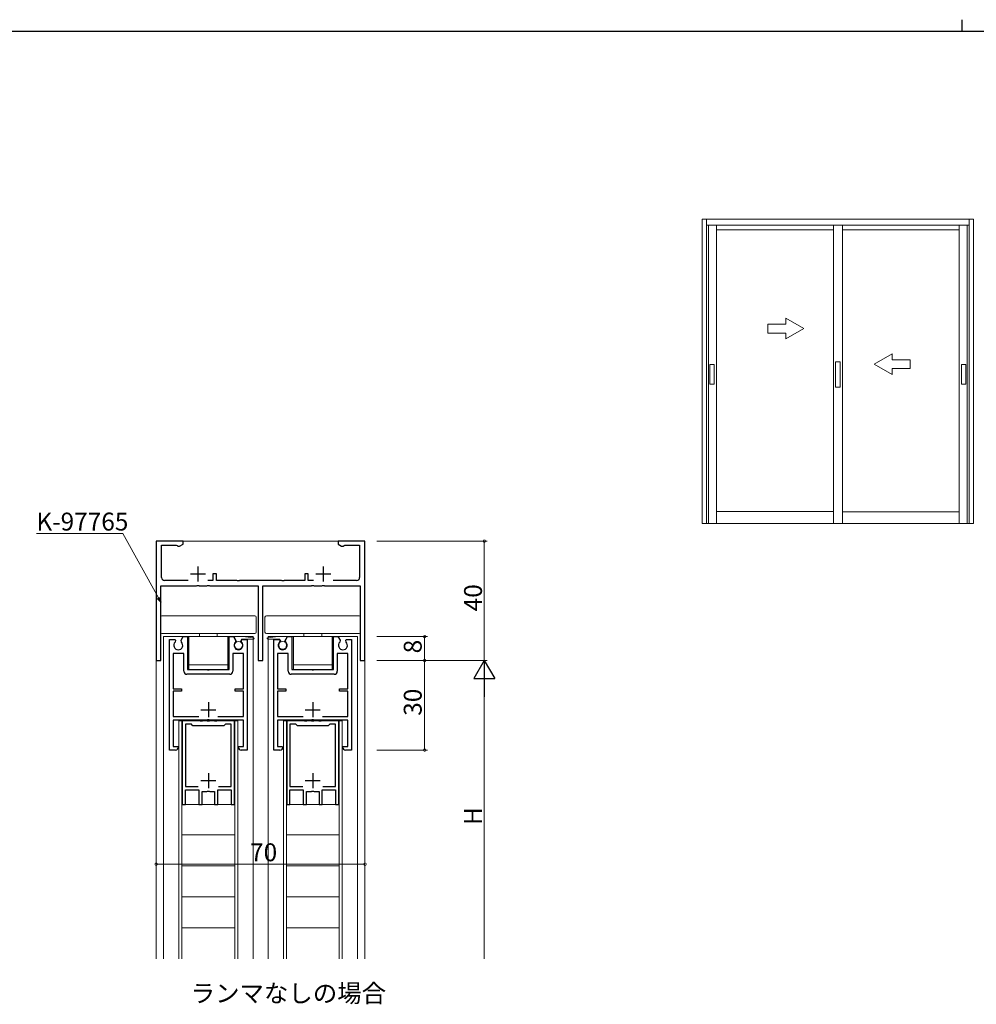
# Model space of a CAD drawing. Extents: x 0 to 1133, y 0 to 806.
# Drawn here: x 238 to 559, y 476 to 806 of the extents above; entities that cross this region are included whole.
import ezdxf

# ---------------------------------------------------------------- set-up
doc = ezdxf.new("R2010")
doc.units = 0
doc.layers.add('USER1', color=3, linetype='CONTINUOUS')
doc.layers.add('YKK_ZWAK', color=7, linetype='CONTINUOUS')
for name, color, linetype, lineweight in [('YKK_11', 7, 'CONTINUOUS', 30), ('YKK_12', 2, 'CONTINUOUS', 13), ('YKK_13', 4, 'CONTINUOUS', 13), ('YKK_A1', 4, 'CONTINUOUS', 13), ('YKK_D', 6, 'CONTINUOUS', 13)]:
    doc.layers.add(name, color=color, linetype=linetype, lineweight=lineweight)
doc.styles.get("Standard").update_dxf_attribs({"font": 'ROMANS.SHX', "bigfont": 'EXTFONT.SHX'})

# ---------------------------------------------------------------- blocks, each defined once
blk = doc.blocks.new('A201')
at = {"layer": 'YKK_ZWAK', "color": 8, "linetype": 'Continuous'}
blk.add_line((296.01, 412), (296.01, 410), dxfattribs=at)
at = {"layer": 'YKK_ZWAK', "color": 254, "linetype": 'Continuous'}
blk.add_line((571, 410), (21, 410), dxfattribs=at)

msp = doc.modelspace()

# ---------------------------------------------------------------- linework, layer by layer
at = {"layer": 'YKK_11', "color": 0, "linetype": 'ByBlock', "lineweight": -2, "ltscale": 0.5}
for p, q in [((293, 631.29), (284, 631.29)), ((284, 631.29), (284, 591.29)), ((291.87, 629.64), (293, 630.29)), ((293, 630.29), (293, 631.29)), ((354, 631.29), (345, 631.29)), ((345, 631.29), (345, 630.29)), ((345, 630.29), (346.13, 629.64)), ((354, 591.29), (354, 631.29)), ((285.8, 619.09), (285.8, 629.99)), ((285.8, 629.99), (290.75, 629.99)), ((290.75, 629.99), (291.03, 629.82)), ((291.03, 629.82), (291.3, 629.64)), ((291.3, 629.64), (291.87, 629.64)), ((346.13, 629.64), (346.7, 629.64)), ((346.7, 629.64), (346.97, 629.82)), ((346.97, 629.82), (347.25, 629.99)), ((347.25, 629.99), (352.2, 629.99)), ((352.2, 629.99), (352.2, 619.09)), ((304.2, 620.29), (303, 620.29)), ((303, 620.29), (303, 618.09)), ((304.2, 618.09), (304.2, 620.29)), ((335, 620.29), (333.8, 620.29)), ((333.8, 620.29), (333.8, 618.09)), ((335, 618.09), (335, 620.29)), ((294.71, 618.09), (286.8, 618.09)), ((303, 618.09), (301.29, 618.09)), ((311.04, 618.09), (304.2, 618.09)), ((311.22, 617.97), (311.04, 618.09)), ((311.77, 617.97), (311.22, 617.97)), ((311.96, 618.09), (311.77, 617.97)), ((326.04, 618.09), (311.96, 618.09)), ((326.22, 617.97), (326.04, 618.09)), ((326.77, 617.97), (326.22, 617.97)), ((326.96, 618.09), (326.77, 617.97)), ((333.8, 618.09), (326.96, 618.09)), ((336.71, 618.09), (335, 618.09)), ((351.2, 618.09), (343.29, 618.09)), ((285.6, 591.29), (285.6, 616.29)), ((285.6, 616.29), (297.54, 616.29)), ((297.54, 616.29), (297.72, 616.41)), ((297.72, 616.41), (298.27, 616.41)), ((298.27, 616.41), (298.46, 616.29)), ((298.46, 616.29), (301.04, 616.29)), ((301.04, 616.29), (301.22, 616.41)), ((301.22, 616.41), (301.77, 616.41)), ((301.77, 616.41), (301.96, 616.29)), ((301.96, 616.29), (318.2, 616.29)), ((318.2, 616.29), (318.2, 591.29)), ((319.8, 591.29), (319.8, 616.29)), ((319.8, 616.29), (336.04, 616.29)), ((336.04, 616.29), (336.22, 616.41)), ((336.22, 616.41), (336.77, 616.41)), ((336.77, 616.41), (336.96, 616.29)), ((336.96, 616.29), (339.54, 616.29)), ((339.54, 616.29), (339.72, 616.41)), ((339.72, 616.41), (340.27, 616.41)), ((340.27, 616.41), (340.46, 616.29)), ((340.46, 616.29), (352.4, 616.29)), ((352.4, 616.29), (352.4, 591.29)), ((288.5, 561.29), (288.5, 598.29)), ((288.5, 598.29), (290.3, 598.29)), ((290.3, 598.29), (290.43, 598.07)), ((290.43, 598.07), (290.35, 597.46)), ((292.37, 598.07), (293.07, 599.29)), ((292.45, 597.46), (292.37, 598.07)), ((293.07, 599.29), (294.5, 599.29)), ((294.5, 599.29), (294.5, 588.29)), ((308.5, 588.29), (308.5, 599.29)), ((308.5, 599.29), (309.93, 599.29)), ((309.93, 599.29), (310.63, 598.07)), ((310.63, 598.07), (310.55, 597.46)), ((312.57, 598.07), (312.7, 598.29)), ((312.65, 597.46), (312.57, 598.07)), ((312.7, 598.29), (314.5, 598.29)), ((314.5, 598.29), (314.5, 561.29)), ((323.5, 561.29), (323.5, 598.29)), ((323.5, 598.29), (325.3, 598.29)), ((325.3, 598.29), (325.43, 598.07)), ((325.43, 598.07), (325.35, 597.46)), ((327.37, 598.07), (328.07, 599.29)), ((327.45, 597.46), (327.37, 598.07)), ((328.07, 599.29), (329.5, 599.29)), ((329.5, 599.29), (329.5, 588.29)), ((343.5, 588.29), (343.5, 599.29)), ((343.5, 599.29), (344.93, 599.29)), ((344.93, 599.29), (345.63, 598.07)), ((345.63, 598.07), (345.55, 597.46)), ((347.57, 598.07), (347.7, 598.29)), ((347.65, 597.46), (347.57, 598.07)), ((347.7, 598.29), (349.5, 598.29)), ((349.5, 598.29), (349.5, 561.29)), ((284, 591.29), (285.6, 591.29)), ((293.3, 593.69), (289.7, 593.69)), ((289.7, 593.69), (289.7, 581.79)), ((293.3, 587.69), (293.3, 593.69)), ((313.3, 593.69), (309.7, 593.69)), ((309.7, 593.69), (309.7, 587.69)), ((313.3, 581.79), (313.3, 593.69)), ((318.2, 591.29), (319.8, 591.29)), ((328.3, 593.69), (324.7, 593.69)), ((324.7, 593.69), (324.7, 581.79)), ((328.3, 587.69), (328.3, 593.69)), ((348.3, 593.69), (344.7, 593.69)), ((344.7, 593.69), (344.7, 587.69)), ((348.3, 581.79), (348.3, 593.69)), ((352.4, 591.29), (354, 591.29)), ((294.5, 588.29), (300.98, 588.29)), ((300.98, 588.29), (301.24, 588.14)), ((301.24, 588.14), (301.76, 588.14)), ((301.76, 588.14), (302.02, 588.29)), ((302.02, 588.29), (308.5, 588.29)), ((329.5, 588.29), (335.98, 588.29)), ((335.98, 588.29), (336.24, 588.14)), ((336.24, 588.14), (336.76, 588.14)), ((336.76, 588.14), (337.02, 588.29)), ((337.02, 588.29), (343.5, 588.29)), ((308.7, 586.69), (294.3, 586.69)), ((343.7, 586.69), (329.3, 586.69)), ((289.7, 581.79), (292.5, 581.79)), ((292.5, 580.99), (289.7, 580.99)), ((289.7, 580.99), (289.7, 572.49)), ((292.5, 581.79), (292.5, 580.99)), ((310.5, 580.99), (310.5, 581.79)), ((310.5, 581.79), (313.3, 581.79)), ((313.3, 580.99), (310.5, 580.99)), ((313.3, 572.49), (313.3, 580.99)), ((324.7, 581.79), (327.5, 581.79)), ((327.5, 580.99), (324.7, 580.99)), ((324.7, 580.99), (324.7, 572.49)), ((327.5, 581.79), (327.5, 580.99)), ((345.5, 580.99), (345.5, 581.79)), ((345.5, 581.79), (348.3, 581.79)), ((348.3, 580.99), (345.5, 580.99)), ((348.3, 572.49), (348.3, 580.99)), ((289.7, 572.49), (298.27, 572.49)), ((301.04, 571.29), (289.7, 571.29)), ((289.7, 571.29), (289.7, 562.49)), ((292.75, 571.04), (292.75, 543.04)), ((298.64, 571.04), (292.75, 571.04)), ((298.83, 570.92), (298.64, 571.04)), ((299.38, 570.92), (298.83, 570.92)), ((299.56, 571.04), (299.38, 570.92)), ((301.04, 571.04), (299.56, 571.04)), ((301.23, 571.41), (301.04, 571.29)), ((301.23, 570.92), (301.04, 571.04)), ((301.78, 571.41), (301.23, 571.41)), ((301.78, 570.92), (301.23, 570.92)), ((301.96, 571.29), (301.78, 571.41)), ((301.96, 571.04), (301.78, 570.92)), ((313.3, 571.29), (301.96, 571.29)), ((303.44, 571.04), (301.96, 571.04)), ((303.63, 570.92), (303.44, 571.04)), ((304.18, 570.92), (303.63, 570.92)), ((304.36, 571.04), (304.18, 570.92)), ((310.25, 571.04), (304.36, 571.04)), ((304.73, 572.49), (313.3, 572.49)), ((304.73, 572.49), (313.3, 572.49)), ((310.25, 543.04), (310.25, 571.04)), ((313.3, 562.49), (313.3, 571.29)), ((324.7, 572.49), (333.27, 572.49)), ((336.04, 571.29), (324.7, 571.29)), ((324.7, 571.29), (324.7, 562.49)), ((327.75, 571.04), (327.75, 543.04)), ((333.64, 571.04), (327.75, 571.04)), ((333.83, 570.92), (333.64, 571.04)), ((334.37, 570.92), (333.83, 570.92)), ((334.56, 571.04), (334.37, 570.92)), ((336.04, 571.04), (334.56, 571.04)), ((336.22, 571.41), (336.04, 571.29)), ((336.22, 570.92), (336.04, 571.04)), ((336.77, 571.41), (336.22, 571.41)), ((336.77, 570.92), (336.22, 570.92)), ((336.96, 571.29), (336.77, 571.41)), ((336.96, 571.04), (336.77, 570.92)), ((348.3, 571.29), (336.96, 571.29)), ((338.44, 571.04), (336.96, 571.04)), ((338.63, 570.92), (338.44, 571.04)), ((339.17, 570.92), (338.63, 570.92)), ((339.36, 571.04), (339.17, 570.92)), ((345.25, 571.04), (339.36, 571.04)), ((339.73, 572.49), (348.3, 572.49)), ((339.73, 572.49), (348.3, 572.49)), ((345.25, 543.04), (345.25, 571.04)), ((348.3, 562.49), (348.3, 571.29)), ((295.8, 569.94), (293.85, 569.94)), ((293.85, 569.94), (293.85, 549.04)), ((296.1, 569.64), (295.8, 569.94)), ((296.3, 569.44), (296.1, 569.64)), ((306.7, 569.44), (296.3, 569.44)), ((306.9, 569.64), (306.7, 569.44)), ((307.2, 569.94), (306.9, 569.64)), ((309.15, 569.94), (307.2, 569.94)), ((309.15, 549.04), (309.15, 569.94)), ((330.8, 569.94), (328.85, 569.94)), ((328.85, 569.94), (328.85, 549.04)), ((331.1, 569.64), (330.8, 569.94)), ((331.3, 569.44), (331.1, 569.64)), ((341.7, 569.44), (331.3, 569.44)), ((341.9, 569.64), (341.7, 569.44)), ((342.2, 569.94), (341.9, 569.64)), ((344.15, 569.94), (342.2, 569.94)), ((344.15, 549.04), (344.15, 569.94)), ((290.5, 561.29), (288.5, 561.29)), ((289.7, 562.49), (291.3, 562.49)), ((291.3, 562.49), (291.5, 562.29)), ((311.5, 562.29), (311.7, 562.49)), ((311.7, 562.49), (313.3, 562.49)), ((314.5, 561.29), (312.5, 561.29)), ((325.5, 561.29), (323.5, 561.29)), ((324.7, 562.49), (326.3, 562.49)), ((326.3, 562.49), (326.5, 562.29)), ((346.5, 562.29), (346.7, 562.49)), ((346.7, 562.49), (348.3, 562.49)), ((349.5, 561.29), (347.5, 561.29)), ((293.85, 549.04), (298.12, 549.04)), ((293.85, 543.04), (293.85, 547.94)), ((293.85, 547.94), (298.3, 547.94)), ((298.3, 547.94), (298.3, 543.04)), ((304.7, 543.04), (304.7, 547.94)), ((304.7, 547.94), (309.15, 547.94)), ((304.88, 549.04), (309.15, 549.04)), ((304.88, 549.04), (309.15, 549.04)), ((309.15, 547.94), (309.15, 543.04)), ((328.85, 549.04), (333.12, 549.04)), ((328.85, 543.04), (328.85, 547.94)), ((328.85, 547.94), (333.3, 547.94)), ((333.3, 547.94), (333.3, 543.04)), ((339.7, 543.04), (339.7, 547.94)), ((339.7, 547.94), (344.15, 547.94)), ((339.88, 549.04), (344.15, 549.04)), ((339.88, 549.04), (344.15, 549.04)), ((344.15, 547.94), (344.15, 543.04)), ((299.4, 543.04), (299.4, 547.44)), ((299.4, 547.44), (301.04, 547.44)), ((301.04, 547.44), (301.23, 547.56)), ((301.23, 547.56), (301.78, 547.56)), ((301.78, 547.56), (301.96, 547.44)), ((301.96, 547.44), (303.6, 547.44)), ((303.6, 547.44), (303.6, 543.04)), ((334.4, 543.04), (334.4, 547.44)), ((334.4, 547.44), (336.04, 547.44)), ((336.04, 547.44), (336.22, 547.56)), ((336.22, 547.56), (336.77, 547.56)), ((336.77, 547.56), (336.96, 547.44)), ((336.96, 547.44), (338.6, 547.44)), ((338.6, 547.44), (338.6, 543.04)), ((292.75, 543.04), (293.85, 543.04)), ((298.3, 543.04), (299.4, 543.04)), ((303.6, 543.04), (304.7, 543.04)), ((309.15, 543.04), (310.25, 543.04)), ((327.75, 543.04), (328.85, 543.04)), ((333.3, 543.04), (334.4, 543.04)), ((338.6, 543.04), (339.7, 543.04)), ((344.15, 543.04), (345.25, 543.04))]:
    msp.add_line(p, q, dxfattribs=at)
at = {"layer": 'YKK_11', "color": 2, "ltscale": 0.5}
for p, q in [((295.5, 620.29), (300.5, 620.29)), ((298, 622.79), (298, 617.79)), ((337.5, 620.29), (342.5, 620.29)), ((340, 622.79), (340, 617.79)), ((299, 574.79), (304, 574.79)), ((301.5, 577.29), (301.5, 572.29)), ((334, 574.79), (339, 574.79)), ((336.5, 577.29), (336.5, 572.29)), ((299, 551.04), (304, 551.04)), ((301.5, 553.54), (301.5, 548.54)), ((334, 551.04), (339, 551.04)), ((336.5, 553.54), (336.5, 548.54))]:
    msp.add_line(p, q, dxfattribs=at)
at = {"layer": 'YKK_11', "color": 0, "linetype": 'ByBlock', "lineweight": -2, "ltscale": 0.5}
for centre, radius, start, end in [((286.8, 619.09), 1, 180, 270), ((351.2, 619.09), 1, 270, 0), ((291.4, 596.39), 1.5, 134.4774, 45.5201), ((311.6, 596.39), 1.5, 134.4799, 45.5226), ((326.4, 596.39), 1.5, 134.4774, 45.5201), ((346.6, 596.39), 1.5, 134.4799, 45.5226), ((294.3, 587.69), 1, 180.0004, 269.9995), ((308.7, 587.69), 1, 270.0004, 359.9995), ((329.3, 587.69), 1, 180.0004, 269.9995), ((343.7, 587.69), 1, 270.0004, 359.9995), ((290.5, 562.29), 1, 270, 360), ((312.5, 562.29), 1, 180, 270), ((325.5, 562.29), 1, 270, 360), ((347.5, 562.29), 1, 180, 270)]:
    msp.add_arc(centre, radius, start, end, dxfattribs=at)
at = {"layer": 'YKK_12', "linetype": 'Continuous', "ltscale": 1.5}
for p, q in [((284, 631.29), (354, 631.29)), ((284, 491.29), (284, 631.29)), ((354, 491.29), (354, 631.29)), ((286.5, 599.29), (286.5, 491.29)), ((316.5, 491.29), (316.5, 599.29)), ((321.5, 491.29), (321.5, 599.29)), ((351.5, 599.29), (351.5, 491.29)), ((291.65, 571.04), (291.65, 491.29)), ((292.65, 571.04), (291.65, 571.04)), ((292.65, 571.04), (292.65, 491.29)), ((310.35, 571.04), (310.35, 491.29)), ((310.35, 571.04), (311.35, 571.04)), ((311.35, 571.04), (311.35, 491.29)), ((326.65, 571.04), (326.65, 491.29)), ((327.65, 571.04), (326.65, 571.04)), ((327.65, 571.04), (327.65, 491.29)), ((345.35, 571.04), (345.35, 491.29)), ((345.35, 571.04), (346.35, 571.04)), ((346.35, 571.04), (346.35, 491.29)), ((292.65, 543.04), (310.35, 543.04)), ((327.65, 543.04), (345.35, 543.04)), ((292.65, 532.9), (310.35, 532.9)), ((327.65, 532.9), (345.35, 532.9)), ((292.65, 522.5), (310.35, 522.5)), ((327.65, 522.5), (345.35, 522.5)), ((292.65, 512.1), (310.35, 512.1)), ((327.65, 512.1), (345.35, 512.1)), ((292.65, 501.71), (310.35, 501.71)), ((327.65, 501.71), (345.35, 501.71))]:
    msp.add_line(p, q, dxfattribs=at)
at = {"layer": 'YKK_12', "ltscale": 1.5}
for p, q in [((286.5, 599.29), (316.5, 599.29)), ((321.5, 599.29), (351.5, 599.29))]:
    msp.add_line(p, q, dxfattribs=at)
at = {"layer": 'YKK_13', "linetype": 'Continuous', "ltscale": 1.5}
for p, q in [((285.45, 605.79), (285.45, 600.79)), ((317.05, 606.29), (285.95, 606.29)), ((317.55, 605.79), (317.55, 600.79)), ((320.45, 605.79), (320.45, 600.79)), ((352.05, 606.29), (320.95, 606.29)), ((352.55, 605.79), (352.55, 600.79)), ((317.05, 600.29), (285.95, 600.29)), ((308, 599.29), (295, 599.29)), ((295, 599.29), (295, 588.29)), ((298.5, 600.29), (298.5, 599.29)), ((304.5, 600.29), (304.5, 599.29)), ((308, 588.29), (308, 599.29)), ((310.1, 599.29), (310.95, 597.82)), ((313.1, 599.29), (310.1, 599.29)), ((310.95, 597.82), (310.95, 597.52)), ((312.64, 598.49), (312.25, 597.82)), ((312.25, 597.82), (312.25, 597.52)), ((316.6, 598.49), (312.64, 598.49)), ((313.1, 599.29), (316.62, 598.89)), ((352.05, 600.29), (320.95, 600.29)), ((324.9, 599.29), (321.38, 598.89)), ((321.4, 598.49), (325.36, 598.49)), ((324.9, 599.29), (327.9, 599.29)), ((325.36, 598.49), (325.75, 597.82)), ((325.75, 597.82), (325.75, 597.52)), ((327.9, 599.29), (327.05, 597.82)), ((327.05, 597.82), (327.05, 597.52)), ((343, 599.29), (330, 599.29)), ((330, 599.29), (330, 588.29)), ((333.5, 600.29), (333.5, 599.29)), ((339.5, 600.29), (339.5, 599.29)), ((343, 588.29), (343, 599.29)), ((308, 589.79), (295, 589.79)), ((295, 588.29), (308, 588.29)), ((343, 589.79), (330, 589.79)), ((330, 588.29), (343, 588.29))]:
    msp.add_line(p, q, dxfattribs=at)
for centre in [(311.6, 596.39), (326.4, 596.39)]:
    msp.add_circle(centre, 1.3, dxfattribs=at)
for centre, radius, start, end in [((285.95, 605.79), 0.5, 90, 180), ((317.05, 605.79), 0.5, 0, 90), ((320.95, 605.79), 0.5, 90, 180), ((352.05, 605.79), 0.5, 0, 90), ((285.95, 600.79), 0.5, 180, 270), ((317.05, 600.79), 0.5, 270, 0), ((320.95, 600.79), 0.5, 180, 270), ((352.05, 600.79), 0.5, 270, 0), ((316.6, 598.69), 0.2, 270, 83.5013), ((321.4, 598.69), 0.2, 96.4989, 270)]:
    msp.add_arc(centre, radius, start, end, dxfattribs=at)
at = {"layer": 'YKK_A1', "ltscale": 1.5}
for p, q in [((467, 739.17), (467, 637.17)), ((467, 739.17), (558, 739.17)), ((468.5, 739.17), (468.5, 637.17)), ((468.5, 737.17), (468.5, 739.17)), ((556.5, 637.17), (556.5, 739.17)), ((558, 637.17), (558, 739.17)), ((468.5, 737.17), (551.7, 737.17)), ((469.15, 737.17), (469.15, 637.17)), ((471.8, 737.17), (471.8, 637.17)), ((511, 637.17), (511, 737.17)), ((514, 637.17), (514, 737.17)), ((551.72, 737.17), (556.5, 737.17)), ((553.2, 637.17), (553.2, 737.17)), ((555.85, 637.17), (555.85, 737.17)), ((471.8, 735.57), (511, 735.57)), ((514, 735.57), (553.2, 735.57)), ((495.04, 704.02), (489.04, 704.02)), ((489.04, 704.02), (489.04, 701.02)), ((501.04, 702.52), (495.04, 705.98)), ((495.04, 704.02), (495.04, 705.98)), ((489.04, 701.02), (495.04, 701.02)), ((501.04, 702.52), (495.04, 699.05)), ((495.04, 699.05), (495.04, 701.02)), ((524.69, 690.59), (530.69, 694.05)), ((530.69, 692.09), (530.69, 694.05)), ((469.58, 683.87), (469.58, 690.47)), ((469.58, 690.47), (471.03, 690.47)), ((471.03, 683.87), (471.03, 690.47)), ((513.25, 691.4), (511.75, 691.4)), ((511.75, 691.4), (511.75, 682.93)), ((513.25, 691.4), (513.25, 682.93)), ((524.69, 690.59), (530.69, 687.13)), ((530.69, 692.09), (536.69, 692.09)), ((536.69, 692.09), (536.69, 689.09)), ((553.98, 683.87), (553.98, 690.47)), ((555.43, 690.47), (553.98, 690.47)), ((555.43, 683.87), (555.43, 690.47)), ((536.69, 689.09), (530.69, 689.09)), ((530.69, 687.13), (530.69, 689.09)), ((469.58, 683.87), (471.03, 683.87)), ((513.25, 682.93), (511.75, 682.93)), ((555.43, 683.87), (553.98, 683.87)), ((471.8, 641.22), (511, 641.22)), ((514, 641.12), (553.2, 641.12)), ((467, 637.17), (558, 637.17))]:
    msp.add_line(p, q, dxfattribs=at)
at = {"layer": 'YKK_D'}
for p, q in [((272.79, 633.84), (243.85, 633.84)), ((284.77, 612.34), (272.79, 633.84))]:
    msp.add_line(p, q, dxfattribs=at)
at = {"layer": 'YKK_D', "ltscale": 1.5}
for p, q in [((358, 631.29), (395, 631.29)), ((394, 591.29), (394, 631.29)), ((358, 599.29), (375, 599.29)), ((374, 599.29), (374, 591.29)), ((358, 591.29), (395, 591.29)), ((358, 591.29), (395, 591.29)), ((358, 591.29), (375, 591.29)), ((358, 591.29), (375, 591.29)), ((374, 591.29), (374, 561.29)), ((394, 584.29), (394, 491.29)), ((358, 561.29), (375, 561.29)), ((284, 539.04), (284, 522.04)), ((354, 539.04), (354, 522.04)), ((284, 523.04), (354, 523.04))]:
    msp.add_line(p, q, dxfattribs=at)
at = {"layer": 'YKK_D', "linetype": 'ByBlock', "lineweight": -2}
for p, q in [((285.6, 610.86), (284.37, 612.12)), ((285.6, 610.86), (284.77, 612.34)), ((285.17, 612.57), (285.6, 610.86))]:
    msp.add_line(p, q, dxfattribs=at)
at = {"layer": 'YKK_D', "lineweight": -2}
for p, q in [((394, 591.29), (390.5, 585.23)), ((394, 591.29), (397.5, 585.23)), ((394, 591.29), (394, 579.17)), ((390.5, 585.23), (397.5, 585.23))]:
    msp.add_line(p, q, dxfattribs=at)
at = {"layer": 'YKK_D', "linetype": 'ByBlock', "const_width": 0.85}
for points in [[(394, 631.19, 1), (394, 631.4, 1)], [(374, 599.18, 1), (374, 599.4, 1)], [(374, 591.4, 1), (374, 591.19, 1)], [(374, 591.19, 1), (374, 591.4, 1)], [(374, 561.4, 1), (374, 561.19, 1)], [(284.11, 523.04, 1), (283.89, 523.04, 1)], [(353.89, 523.04, 1), (354.11, 523.04, 1)]]:
    msp.add_lwpolyline(points, format="xyb", close=True, dxfattribs=at)

# ---------------------------------------------------------------- block references
at = {"layer": 'YKK_ZWAK', "xscale": 2, "yscale": 2, "zscale": 2}
msp.add_blockref('A201', (-38, -18), dxfattribs=at)

# ---------------------------------------------------------------- texts
at = {"layer": 'USER1'}
msp.add_text('ランマなしの場合', height=6, dxfattribs=at).set_placement((295.58, 476.79))
at = {"layer": 'YKK_D'}
for s, p in [('K-97765', (243.85, 634.84)), ('70', (315.48, 524.04))]:
    msp.add_text(s, height=6, dxfattribs=at).set_placement(p)
for s, rotation, p in [('40', 90, (393.2, 607.77)), ('8', 89.9999, (373, 593.69)), ('30', 90, (373, 572.77)), ('H', 90, (393.2, 536.19))]:
    msp.add_text(s, height=6, rotation=rotation, dxfattribs=at).set_placement(p)

doc.saveas('drawing.dxf')
